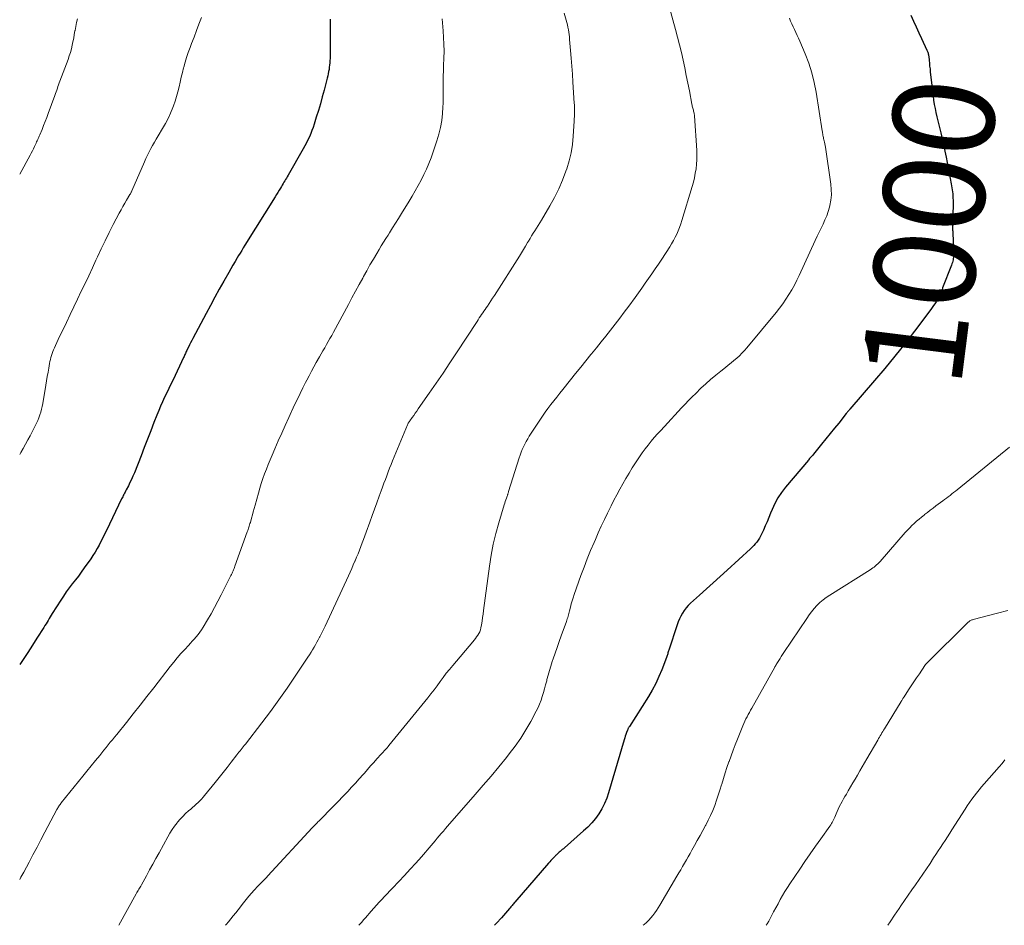
# Model space of a CAD drawing. Units: feet. Extents: x 1980000 to 1985000, y 590000 to 595000.
# Drawn here: x 1980000 to 1980195, y 590000 to 590179 of the extents above; entities that cross this region are included whole.
import ezdxf
from ezdxf.enums import TextEntityAlignment as Align

# ---------------------------------------------------------------- set-up
doc = ezdxf.new("R2010")
doc.units = ezdxf.units.FT
doc.header["$LTSCALE"] = 100
doc.header["$MEASUREMENT"] = 0
for name, color, linetype, lineweight in [('CONTOUR INDEX', 32, 'Continuous', 25), ('CONTOUR INDEX LABEL', 7, 'Continuous', 15), ('CONTOUR INTERMEDIATE', 40, 'Continuous', 15)]:
    doc.layers.add(name, color=color, linetype=linetype, lineweight=lineweight)
doc.styles.add('slant', font='romans.shx', dxfattribs={"oblique": 14.999978})

msp = doc.modelspace()

# ---------------------------------------------------------------- linework, layer by layer
at = {"layer": 'CONTOUR INDEX', "flags": 128}
for points, elevation in [([(1980061.35, 590179.21), (1980061.36, 590178.22), (1980061.39, 590174.25), (1980061.39, 590173.56), (1980061.38, 590172.88), (1980061.37, 590172.19), (1980061.34, 590171.51), (1980061.32, 590171.01), (1980061.29, 590170.57), (1980061.25, 590170.14), (1980061.2, 590169.71), (1980061.14, 590169.28), (1980061.06, 590168.85), (1980060.98, 590168.42), (1980060.88, 590167.99), (1980060.78, 590167.57), (1980060.17, 590165.2), (1980059.81, 590163.86), (1980059.44, 590162.51), (1980059.04, 590161.18), (1980058.63, 590159.85), (1980058.2, 590158.45), (1980057.99, 590157.82), (1980057.76, 590157.2), (1980057.52, 590156.58), (1980057.26, 590155.97), (1980056.98, 590155.37), (1980056.68, 590154.78), (1980056.38, 590154.19), (1980056.05, 590153.61), (1980053.04, 590148.34), (1980052.88, 590148.06), (1980052.72, 590147.79), (1980052.56, 590147.51), (1980052.4, 590147.24), (1980052.24, 590146.97), (1980052.08, 590146.69), (1980051.91, 590146.42), (1980051.75, 590146.15), (1980051.55, 590145.83), (1980051.28, 590145.4), (1980051.01, 590144.96), (1980050.75, 590144.53), (1980050.48, 590144.1), (1980044.51, 590134.51), (1980044.2, 590134), (1980043.88, 590133.49), (1980043.57, 590132.97), (1980043.26, 590132.46), (1980043.01, 590132.04), (1980042.59, 590131.32), (1980042.16, 590130.59), (1980041.74, 590129.86), (1980041.32, 590129.13), (1980040.35, 590127.41), (1980039.46, 590125.81), (1980038.57, 590124.21), (1980037.7, 590122.6), (1980036.83, 590120.98), (1980034.23, 590116.09), (1980034.01, 590115.66), (1980033.79, 590115.23), (1980033.57, 590114.8), (1980033.35, 590114.36), (1980033.12, 590113.89), (1980033.03, 590113.69), (1980032.93, 590113.49), (1980032.84, 590113.29), (1980032.75, 590113.09), (1980032.66, 590112.88), (1980032.57, 590112.68), (1980032.48, 590112.48), (1980032.38, 590112.28), (1980030.31, 590107.9), (1980029.89, 590107.03), (1980029.48, 590106.17), (1980029.06, 590105.3), (1980028.64, 590104.44), (1980028.23, 590103.57), (1980027.84, 590102.69), (1980027.47, 590101.81), (1980027.11, 590100.91), (1980026.54, 590099.43), (1980025.91, 590097.79), (1980025.27, 590096.15), (1980024.63, 590094.52), (1980023.99, 590092.88), (1980022.66, 590089.52), (1980022.38, 590088.86), (1980022.1, 590088.21), (1980021.8, 590087.57), (1980021.48, 590086.93), (1980021.06, 590086.12), (1980020.94, 590085.89), (1980020.83, 590085.67), (1980020.71, 590085.45), (1980020.59, 590085.23), (1980020.48, 590085), (1980020.36, 590084.78), (1980020.25, 590084.56), (1980020.14, 590084.33), (1980017.13, 590078.08), (1980016.78, 590077.36), (1980016.43, 590076.65), (1980016.07, 590075.93), (1980015.7, 590075.22), (1980015.31, 590074.52), (1980014.91, 590073.83), (1980014.48, 590073.16), (1980014.03, 590072.5), (1980012.76, 590070.69), (1980012.18, 590069.88), (1980011.6, 590069.08), (1980011, 590068.3), (1980010.39, 590067.51), (1980009.79, 590066.73), (1980009.21, 590065.93), (1980008.65, 590065.12), (1980008.1, 590064.29), (1980006.43, 590061.69), (1980006.22, 590061.35), (1980006.01, 590061.01), (1980005.8, 590060.66), (1980005.6, 590060.32), (1980005.4, 590059.97), (1980005.2, 590059.62), (1980004.99, 590059.28), (1980004.77, 590058.93), (1980003.42, 590056.79), (1980002.52, 590055.38), (1980001.61, 590053.98), (1980000.68, 590052.59), (1980000, 590051.61)], 1020), ([(1980176.12, 590180), (1980176.66, 590178.85), (1980177.21, 590177.69), (1980177.75, 590176.53), (1980178.28, 590175.37), (1980179.32, 590173.11), (1980179.38, 590172.97), (1980179.44, 590172.82), (1980179.49, 590172.67), (1980179.54, 590172.51), (1980179.58, 590172.36), (1980179.62, 590172.2), (1980179.65, 590172.05), (1980179.67, 590171.89), (1980179.75, 590171.08), (1980179.81, 590170.52), (1980179.86, 590169.96), (1980179.93, 590169.4), (1980179.99, 590168.84), (1980180.54, 590164), (1980180.65, 590163.19), (1980180.77, 590162.37), (1980180.92, 590161.56), (1980181.09, 590160.75), (1980181.27, 590159.94), (1980181.46, 590159.14), (1980181.65, 590158.33), (1980181.84, 590157.53), (1980182.04, 590156.73), (1980182.32, 590155.53), (1980182.6, 590154.33), (1980182.85, 590153.12), (1980183.1, 590151.9), (1980184.11, 590146.64), (1980184.18, 590146.25), (1980184.25, 590145.85), (1980184.31, 590145.45), (1980184.37, 590145.05), (1980184.42, 590144.66), (1980184.45, 590144.26), (1980184.47, 590143.85), (1980184.48, 590143.45), (1980184.47, 590139.69), (1980184.47, 590139.49), (1980184.46, 590139.29), (1980184.45, 590139.09), (1980184.44, 590138.89), (1980184.42, 590138.69), (1980184.41, 590138.49), (1980184.4, 590138.3), (1980184.4, 590138.1), (1980184.4, 590137.91), (1980184.4, 590137.71), (1980184.4, 590137.52), (1980184.41, 590137.32), (1980184.58, 590132.7), (1980184.58, 590132.43), (1980184.56, 590132.16), (1980184.53, 590131.89), (1980184.48, 590131.63), (1980184.42, 590131.36), (1980184.35, 590131.1), (1980184.26, 590130.84), (1980184.17, 590130.59), (1980182.43, 590126.06), (1980182.3, 590125.72), (1980182.16, 590125.39), (1980182.03, 590125.05), (1980181.89, 590124.72), (1980181.74, 590124.39), (1980181.58, 590124.07), (1980181.4, 590123.76), (1980181.21, 590123.45), (1980181.12, 590123.3), (1980180.87, 590122.93), (1980180.62, 590122.56), (1980180.35, 590122.19), (1980180.09, 590121.83), (1980176.84, 590117.53), (1980174.92, 590115.04), (1980172.98, 590112.57), (1980170.98, 590110.14), (1980168.95, 590107.74), (1980164.11, 590102.1), (1980164.01, 590102), (1980163.92, 590101.89), (1980163.83, 590101.78), (1980163.74, 590101.68), (1980163.65, 590101.57), (1980163.56, 590101.46), (1980163.47, 590101.35), (1980163.38, 590101.24), (1980161.88, 590099.35), (1980161.04, 590098.3), (1980160.2, 590097.25), (1980159.36, 590096.2), (1980158.51, 590095.15), (1980156.9, 590093.16), (1980156.78, 590093.01), (1980156.65, 590092.87), (1980156.53, 590092.73), (1980156.4, 590092.59), (1980156.27, 590092.45), (1980156.14, 590092.31), (1980156.01, 590092.16), (1980155.89, 590092.02), (1980151.36, 590086.64), (1980150.57, 590085.61), (1980149.86, 590084.54), (1980149.25, 590083.41), (1980148.72, 590082.23), (1980148.42, 590081.5), (1980148.08, 590080.66), (1980147.73, 590079.83), (1980147.38, 590079), (1980147.01, 590078.17), (1980146.65, 590077.36), (1980146.44, 590076.95), (1980146.22, 590076.55), (1980145.97, 590076.17), (1980145.7, 590075.81), (1980145.4, 590075.46), (1980145.1, 590075.12), (1980144.78, 590074.79), (1980144.45, 590074.48), (1980139.81, 590070.23), (1980138.45, 590068.99), (1980137.09, 590067.75), (1980135.72, 590066.52), (1980134.36, 590065.29), (1980132.57, 590063.69), (1980132.12, 590063.24), (1980131.7, 590062.77), (1980131.33, 590062.26), (1980130.99, 590061.73), (1980130.69, 590061.16), (1980130.41, 590060.59), (1980130.17, 590060), (1980129.95, 590059.4), (1980128.3, 590054.45), (1980128.24, 590054.27), (1980128.19, 590054.09), (1980128.13, 590053.9), (1980128.08, 590053.72), (1980128.03, 590053.53), (1980127.97, 590053.35), (1980127.91, 590053.17), (1980127.84, 590052.99), (1980126.92, 590050.56), (1980126.36, 590049.19), (1980125.74, 590047.85), (1980125.03, 590046.54), (1980124.28, 590045.27), (1980120.51, 590039.34), (1980120.46, 590039.26), (1980120.41, 590039.17), (1980120.35, 590039.08), (1980120.3, 590039), (1980120.25, 590038.91), (1980120.21, 590038.82), (1980120.17, 590038.73), (1980120.13, 590038.63), (1980119.94, 590038.12), (1980119.82, 590037.77), (1980119.7, 590037.42), (1980119.58, 590037.07), (1980119.48, 590036.71), (1980116.39, 590026.2), (1980116.02, 590025.12), (1980115.58, 590024.07), (1980115.06, 590023.06), (1980114.47, 590022.08), (1980113.8, 590021.16), (1980113.09, 590020.27), (1980112.3, 590019.44), (1980111.47, 590018.66), (1980107.68, 590015.34), (1980107.46, 590015.16), (1980107.25, 590014.97), (1980107.03, 590014.79), (1980106.82, 590014.6), (1980106.63, 590014.44), (1980106.51, 590014.33), (1980106.39, 590014.23), (1980106.27, 590014.12), (1980106.15, 590014.01), (1980106.03, 590013.9), (1980105.92, 590013.79), (1980105.81, 590013.68), (1980105.69, 590013.56), (1980105.45, 590013.3), (1980105.22, 590013.06), (1980105, 590012.81), (1980104.77, 590012.56), (1980104.55, 590012.3), (1980097.9, 590004.58), (1980097.76, 590004.42), (1980097.62, 590004.27), (1980097.49, 590004.11), (1980097.35, 590003.95), (1980097.22, 590003.79), (1980097.08, 590003.63), (1980096.94, 590003.47), (1980096.8, 590003.31), (1980095.2, 590001.5), (1980094.25, 590000.44), (1980093.86, 590000)], 1000)]:
    msp.add_lwpolyline(points, dxfattribs=dict(at, elevation=elevation))
at = {"layer": 'CONTOUR INTERMEDIATE', "flags": 128}
for points, elevation in [([(1980128.35, 590181.71), (1980129.64, 590177.18), (1980130.05, 590175.68), (1980130.44, 590174.17), (1980130.8, 590172.65), (1980131.13, 590171.13), (1980131.14, 590171.1), (1980131.45, 590169.59), (1980131.76, 590168.08), (1980132.06, 590166.57), (1980132.36, 590165.05), (1980132.87, 590162.43), (1980132.91, 590162.23), (1980132.95, 590162.02), (1980133, 590161.82), (1980133.05, 590161.62), (1980133.06, 590161.6), (1980133.11, 590161.41), (1980133.16, 590161.22), (1980133.21, 590161.03), (1980133.26, 590160.85), (1980133.3, 590160.66), (1980133.33, 590160.47), (1980133.36, 590160.27), (1980133.37, 590160.08), (1980133.82, 590153.22), (1980133.85, 590152.32), (1980133.84, 590151.42), (1980133.78, 590150.52), (1980133.68, 590149.63), (1980133.54, 590148.74), (1980133.37, 590147.86), (1980133.15, 590146.98), (1980132.91, 590146.12), (1980130.89, 590139.42), (1980130.67, 590138.73), (1980130.43, 590138.05), (1980130.16, 590137.39), (1980129.87, 590136.73), (1980129.55, 590136.08), (1980129.22, 590135.44), (1980128.86, 590134.82), (1980128.48, 590134.21), (1980126.89, 590131.74), (1980126.26, 590130.78), (1980125.62, 590129.82), (1980124.97, 590128.87), (1980124.31, 590127.92), (1980123.64, 590126.99), (1980122.97, 590126.05), (1980122.3, 590125.12), (1980121.62, 590124.18), (1980120.37, 590122.47), (1980119.49, 590121.27), (1980118.6, 590120.07), (1980117.69, 590118.89), (1980116.78, 590117.72), (1980115.85, 590116.55), (1980114.92, 590115.38), (1980113.99, 590114.22), (1980113.05, 590113.06), (1980112.9, 590112.88), (1980111.89, 590111.63), (1980110.88, 590110.38), (1980109.87, 590109.13), (1980108.86, 590107.87), (1980107.33, 590105.98), (1980106.74, 590105.24), (1980106.15, 590104.49), (1980105.57, 590103.75), (1980104.99, 590102.99), (1980104.42, 590102.23), (1980103.86, 590101.47), (1980103.32, 590100.69), (1980102.8, 590099.9), (1980100.72, 590096.72), (1980100.41, 590096.22), (1980100.11, 590095.71), (1980099.83, 590095.19), (1980099.57, 590094.66), (1980099.33, 590094.12), (1980099.11, 590093.57), (1980098.91, 590093.02), (1980098.72, 590092.46), (1980096.62, 590085.78), (1980096.59, 590085.67), (1980096.55, 590085.56), (1980096.52, 590085.45), (1980096.49, 590085.34), (1980096.46, 590085.23), (1980096.42, 590085.12), (1980096.39, 590085.01), (1980096.35, 590084.9), (1980096.19, 590084.47), (1980096.08, 590084.14), (1980095.96, 590083.81), (1980095.86, 590083.48), (1980095.75, 590083.15), (1980094.69, 590079.61), (1980094.1, 590077.49), (1980093.59, 590075.36), (1980093.18, 590073.21), (1980092.85, 590071.04), (1980091.7, 590062.27), (1980091.6, 590061.56), (1980091.5, 590060.85), (1980091.39, 590060.14), (1980091.27, 590059.43), (1980091.16, 590058.81), (1980091.07, 590058.43), (1980090.94, 590058.06), (1980090.77, 590057.71), (1980090.56, 590057.37), (1980090.32, 590057.05), (1980090.08, 590056.73), (1980089.83, 590056.41), (1980089.57, 590056.1), (1980085.59, 590051.41), (1980084.94, 590050.63), (1980084.3, 590049.84), (1980083.69, 590049.03), (1980083.1, 590048.2), (1980082.5, 590047.38), (1980081.9, 590046.57), (1980081.27, 590045.76), (1980080.64, 590044.97), (1980072.99, 590035.57), (1980072.81, 590035.34), (1980072.62, 590035.13), (1980072.42, 590034.91), (1980072.23, 590034.7), (1980072.03, 590034.49), (1980071.83, 590034.28), (1980071.63, 590034.07), (1980071.44, 590033.85), (1980070.58, 590032.9), (1980069.97, 590032.21), (1980069.35, 590031.52), (1980068.74, 590030.82), (1980068.14, 590030.12), (1980067.87, 590029.81), (1980067.13, 590028.96), (1980066.38, 590028.12), (1980065.61, 590027.3), (1980064.83, 590026.48), (1980059.1, 590020.61), (1980058.94, 590020.44), (1980058.77, 590020.27), (1980058.61, 590020.1), (1980058.45, 590019.93), (1980058.28, 590019.77), (1980058.12, 590019.6), (1980057.96, 590019.42), (1980057.8, 590019.25), (1980049.05, 590009.76), (1980048.79, 590009.49), (1980048.54, 590009.22), (1980048.28, 590008.95), (1980048.01, 590008.68), (1980047.9, 590008.58), (1980047.69, 590008.37), (1980047.49, 590008.16), (1980047.28, 590007.94), (1980047.07, 590007.73), (1980046.35, 590006.97), (1980045.8, 590006.37), (1980045.26, 590005.76), (1980044.74, 590005.13), (1980044.23, 590004.48), (1980043.15, 590003.06), (1980042.69, 590002.47), (1980042.22, 590001.88), (1980041.75, 590001.3), (1980041.27, 590000.72), (1980040.78, 590000.15), (1980040.66, 590000)], 1008), ([(1980035.94, 590179.53), (1980035.44, 590178.24), (1980034.95, 590176.96), (1980034.46, 590175.67), (1980033.97, 590174.38), (1980033.67, 590173.61), (1980033.32, 590172.64), (1980033, 590171.67), (1980032.7, 590170.7), (1980032.42, 590169.71), (1980032.4, 590169.62), (1980032.16, 590168.67), (1980031.92, 590167.73), (1980031.7, 590166.78), (1980031.49, 590165.83), (1980031.27, 590164.88), (1980031.01, 590163.94), (1980030.72, 590163.01), (1980030.4, 590162.09), (1980030.27, 590161.74), (1980029.84, 590160.66), (1980029.36, 590159.6), (1980028.83, 590158.58), (1980028.25, 590157.57), (1980027.37, 590156.12), (1980027, 590155.5), (1980026.63, 590154.88), (1980026.27, 590154.25), (1980025.92, 590153.62), (1980025.57, 590152.98), (1980025.25, 590152.34), (1980024.94, 590151.69), (1980024.64, 590151.03), (1980022.18, 590145.3), (1980022.14, 590145.2), (1980022.09, 590145.1), (1980022.04, 590145), (1980021.99, 590144.9), (1980021.94, 590144.81), (1980021.88, 590144.71), (1980021.83, 590144.61), (1980021.77, 590144.52), (1980021.12, 590143.44), (1980020.75, 590142.81), (1980020.38, 590142.17), (1980020.03, 590141.52), (1980019.68, 590140.87), (1980018.49, 590138.59), (1980017.68, 590137.01), (1980016.88, 590135.41), (1980016.11, 590133.81), (1980015.35, 590132.19), (1980015.08, 590131.59), (1980014.36, 590130.04), (1980013.64, 590128.49), (1980012.91, 590126.94), (1980012.18, 590125.4), (1980011.45, 590123.86), (1980010.71, 590122.32), (1980009.97, 590120.78), (1980009.23, 590119.24), (1980008.17, 590117.06), (1980007.89, 590116.47), (1980007.61, 590115.88), (1980007.33, 590115.28), (1980007.06, 590114.68), (1980006.86, 590114.23), (1980006.7, 590113.85), (1980006.55, 590113.47), (1980006.42, 590113.08), (1980006.29, 590112.69), (1980006.18, 590112.3), (1980006.08, 590111.9), (1980005.99, 590111.5), (1980005.91, 590111.1), (1980005.75, 590110.22), (1980005.6, 590109.38), (1980005.45, 590108.53), (1980005.31, 590107.69), (1980005.17, 590106.84), (1980004.58, 590103.22), (1980004.47, 590102.64), (1980004.34, 590102.07), (1980004.18, 590101.5), (1980004.01, 590100.94), (1980003.8, 590100.39), (1980003.59, 590099.84), (1980003.34, 590099.31), (1980003.08, 590098.78), (1980002.05, 590096.82), (1980001.6, 590095.99), (1980001.15, 590095.16), (1980000.69, 590094.34), (1980000.22, 590093.51), (1980000, 590093.13)], 1024), ([(1980011.4, 590179.31), (1980011.23, 590178.55), (1980011.08, 590177.78), (1980010.95, 590177.01), (1980010.93, 590176.89), (1980010.8, 590176.18), (1980010.67, 590175.47), (1980010.53, 590174.76), (1980010.38, 590174.05), (1980010.21, 590173.35), (1980010.02, 590172.65), (1980009.8, 590171.96), (1980009.56, 590171.28), (1980007.96, 590166.96), (1980007.83, 590166.61), (1980007.7, 590166.26), (1980007.57, 590165.9), (1980007.44, 590165.55), (1980007.31, 590165.2), (1980007.18, 590164.84), (1980007.06, 590164.49), (1980006.93, 590164.13), (1980005.63, 590160.55), (1980005.34, 590159.76), (1980005.04, 590158.98), (1980004.73, 590158.2), (1980004.41, 590157.42), (1980003.96, 590156.35), (1980003.86, 590156.11), (1980003.76, 590155.88), (1980003.66, 590155.64), (1980003.56, 590155.4), (1980003.45, 590155.16), (1980003.34, 590154.93), (1980003.24, 590154.69), (1980003.13, 590154.46), (1980002.93, 590154.05), (1980002.72, 590153.61), (1980002.51, 590153.18), (1980002.28, 590152.75), (1980002.06, 590152.33), (1980000, 590148.58)], 1028), ([(1980083.5, 590179.27), (1980083.7, 590176.94), (1980083.8, 590175.59), (1980083.86, 590174.25), (1980083.87, 590172.9), (1980083.85, 590171.54), (1980083.8, 590170.08), (1980083.78, 590169.46), (1980083.75, 590168.84), (1980083.73, 590168.22), (1980083.7, 590167.6), (1980083.68, 590166.98), (1980083.67, 590166.37), (1980083.67, 590165.75), (1980083.69, 590165.13), (1980083.7, 590164.86), (1980083.72, 590164.1), (1980083.73, 590163.35), (1980083.7, 590162.6), (1980083.66, 590161.85), (1980083.57, 590160.57), (1980083.42, 590159.19), (1980083.2, 590157.83), (1980082.87, 590156.49), (1980082.46, 590155.16), (1980081.3, 590151.83), (1980080.87, 590150.7), (1980080.42, 590149.58), (1980079.91, 590148.48), (1980079.36, 590147.4), (1980078.79, 590146.34), (1980078.2, 590145.28), (1980077.59, 590144.23), (1980076.96, 590143.2), (1980075.48, 590140.77), (1980074.89, 590139.82), (1980074.3, 590138.88), (1980073.71, 590137.93), (1980073.11, 590136.99), (1980072.82, 590136.53), (1980072.37, 590135.82), (1980071.92, 590135.11), (1980071.48, 590134.4), (1980071.05, 590133.68), (1980070.57, 590132.87), (1980069.9, 590131.75), (1980069.24, 590130.62), (1980068.6, 590129.48), (1980067.96, 590128.33), (1980067.8, 590128.02), (1980067.09, 590126.72), (1980066.38, 590125.42), (1980065.67, 590124.11), (1980064.97, 590122.8), (1980062, 590117.29), (1980061.67, 590116.68), (1980061.33, 590116.06), (1980060.99, 590115.46), (1980060.64, 590114.85), (1980060.29, 590114.24), (1980059.94, 590113.64), (1980059.59, 590113.03), (1980059.25, 590112.43), (1980058.6, 590111.29), (1980058.12, 590110.44), (1980057.65, 590109.58), (1980057.2, 590108.71), (1980056.75, 590107.84), (1980056.51, 590107.38), (1980055.96, 590106.28), (1980055.41, 590105.17), (1980054.88, 590104.05), (1980054.35, 590102.93), (1980053.19, 590100.42), (1980052.49, 590098.89), (1980051.79, 590097.35), (1980051.11, 590095.81), (1980050.43, 590094.27), (1980049.88, 590093), (1980049.49, 590092.08), (1980049.11, 590091.16), (1980048.75, 590090.23), (1980048.4, 590089.3), (1980048.07, 590088.36), (1980047.75, 590087.41), (1980047.46, 590086.46), (1980047.18, 590085.5), (1980046.52, 590083.1), (1980046.34, 590082.46), (1980046.16, 590081.81), (1980045.99, 590081.16), (1980045.81, 590080.51), (1980045.59, 590079.68), (1980045.52, 590079.45), (1980045.45, 590079.21), (1980045.38, 590078.98), (1980045.3, 590078.75), (1980045.23, 590078.52), (1980045.15, 590078.29), (1980045.07, 590078.06), (1980044.98, 590077.83), (1980042.54, 590071.02), (1980042.45, 590070.78), (1980042.37, 590070.55), (1980042.27, 590070.32), (1980042.18, 590070.1), (1980042.07, 590069.87), (1980041.97, 590069.65), (1980041.86, 590069.42), (1980041.76, 590069.2), (1980039.84, 590065.39), (1980039.19, 590064.12), (1980038.52, 590062.86), (1980037.83, 590061.62), (1980037.12, 590060.39), (1980036.26, 590058.94), (1980035.95, 590058.45), (1980035.62, 590057.97), (1980035.27, 590057.51), (1980034.9, 590057.07), (1980034.87, 590057.03), (1980034.49, 590056.62), (1980034.12, 590056.2), (1980033.74, 590055.78), (1980033.36, 590055.37), (1980032.62, 590054.57), (1980031.88, 590053.75), (1980031.15, 590052.92), (1980030.45, 590052.07), (1980029.76, 590051.2), (1980026.5, 590046.98), (1980025.16, 590045.26), (1980023.81, 590043.54), (1980022.45, 590041.83), (1980021.08, 590040.12), (1980019.17, 590037.75), (1980018.75, 590037.23), (1980018.33, 590036.71), (1980017.91, 590036.2), (1980017.49, 590035.68), (1980017.07, 590035.16), (1980016.65, 590034.64), (1980016.23, 590034.12), (1980015.81, 590033.6), (1980014.98, 590032.57), (1980014.14, 590031.54), (1980013.3, 590030.5), (1980012.46, 590029.47), (1980011.63, 590028.43), (1980008.22, 590024.23), (1980008.1, 590024.08), (1980007.98, 590023.92), (1980007.87, 590023.76), (1980007.75, 590023.59), (1980007.65, 590023.42), (1980007.54, 590023.25), (1980007.45, 590023.08), (1980007.35, 590022.9), (1980004.99, 590018.41), (1980004.21, 590016.93), (1980003.43, 590015.44), (1980002.63, 590013.96), (1980001.84, 590012.48), (1980001.32, 590011.53), (1980000.79, 590010.53), (1980000.25, 590009.52), (1980000, 590009.05)], 1016), ([(1980107.62, 590180.4), (1980108.02, 590179.02), (1980108.14, 590178.56), (1980108.26, 590178.09), (1980108.36, 590177.62), (1980108.45, 590177.14), (1980108.53, 590176.66), (1980108.59, 590176.18), (1980108.65, 590175.7), (1980108.7, 590175.22), (1980108.89, 590173.05), (1980109.02, 590171.49), (1980109.15, 590169.92), (1980109.26, 590168.35), (1980109.36, 590166.78), (1980109.61, 590162.61), (1980109.63, 590162.3), (1980109.65, 590162), (1980109.66, 590161.69), (1980109.67, 590161.38), (1980109.68, 590161.04), (1980109.69, 590160.9), (1980109.69, 590160.76), (1980109.68, 590160.63), (1980109.68, 590160.49), (1980109.67, 590160.36), (1980109.66, 590160.22), (1980109.65, 590160.08), (1980109.64, 590159.95), (1980109.63, 590159.83), (1980109.62, 590159.63), (1980109.6, 590159.43), (1980109.59, 590159.23), (1980109.58, 590159.04), (1980109.4, 590156.1), (1980109.24, 590154.45), (1980108.99, 590152.81), (1980108.6, 590151.2), (1980108.13, 590149.61), (1980107.98, 590149.17), (1980107.31, 590147.39), (1980106.57, 590145.65), (1980105.72, 590143.96), (1980104.8, 590142.3), (1980103.12, 590139.49), (1980102.81, 590138.96), (1980102.49, 590138.44), (1980102.16, 590137.91), (1980101.84, 590137.39), (1980101.51, 590136.87), (1980101.19, 590136.35), (1980100.87, 590135.82), (1980100.55, 590135.29), (1980100.38, 590135.02), (1980099.98, 590134.36), (1980099.58, 590133.7), (1980099.17, 590133.04), (1980098.76, 590132.38), (1980093.82, 590124.54), (1980093.48, 590124.02), (1980093.15, 590123.5), (1980092.81, 590122.99), (1980092.46, 590122.48), (1980092.22, 590122.14), (1980091.99, 590121.8), (1980091.76, 590121.47), (1980091.53, 590121.13), (1980091.3, 590120.8), (1980091.07, 590120.46), (1980090.84, 590120.12), (1980090.61, 590119.78), (1980090.39, 590119.44), (1980086.36, 590113.26), (1980085.03, 590111.24), (1980083.69, 590109.23), (1980082.33, 590107.24), (1980080.95, 590105.25), (1980078.79, 590102.15), (1980078.49, 590101.72), (1980078.19, 590101.29), (1980077.88, 590100.86), (1980077.58, 590100.44), (1980077.1, 590099.77), (1980077.04, 590099.68), (1980076.98, 590099.58), (1980076.92, 590099.49), (1980076.86, 590099.39), (1980076.81, 590099.29), (1980076.75, 590099.19), (1980076.71, 590099.09), (1980076.66, 590098.99), (1980073.72, 590091.89), (1980073.42, 590091.15), (1980073.12, 590090.41), (1980072.83, 590089.67), (1980072.55, 590088.92), (1980072.28, 590088.17), (1980072, 590087.42), (1980071.73, 590086.67), (1980071.46, 590085.93), (1980071.08, 590084.86), (1980070.62, 590083.58), (1980070.15, 590082.31), (1980069.69, 590081.03), (1980069.22, 590079.75), (1980068.48, 590077.76), (1980068.22, 590077.05), (1980067.95, 590076.34), (1980067.69, 590075.63), (1980067.42, 590074.92), (1980067.15, 590074.21), (1980066.87, 590073.5), (1980066.58, 590072.8), (1980066.29, 590072.1), (1980066.26, 590072.03), (1980065.94, 590071.3), (1980065.62, 590070.57), (1980065.29, 590069.84), (1980064.96, 590069.11), (1980060.36, 590059.17), (1980060.11, 590058.63), (1980059.85, 590058.1), (1980059.58, 590057.56), (1980059.31, 590057.03), (1980059.28, 590056.98), (1980059.02, 590056.48), (1980058.74, 590055.98), (1980058.46, 590055.48), (1980058.18, 590054.99), (1980057.88, 590054.5), (1980057.58, 590054.01), (1980057.27, 590053.53), (1980056.96, 590053.05), (1980054.46, 590049.27), (1980052.87, 590046.93), (1980051.25, 590044.61), (1980049.57, 590042.32), (1980047.86, 590040.06), (1980044.61, 590035.86), (1980044.4, 590035.59), (1980044.19, 590035.32), (1980043.98, 590035.06), (1980043.76, 590034.79), (1980043.55, 590034.53), (1980043.34, 590034.26), (1980043.13, 590033.99), (1980042.92, 590033.72), (1980041.78, 590032.25), (1980041.01, 590031.24), (1980040.22, 590030.24), (1980039.43, 590029.25), (1980038.63, 590028.26), (1980036.55, 590025.69), (1980036.24, 590025.33), (1980035.92, 590024.97), (1980035.59, 590024.63), (1980035.25, 590024.29), (1980034.89, 590023.96), (1980034.54, 590023.64), (1980034.18, 590023.32), (1980033.82, 590023), (1980033.37, 590022.62), (1980032.8, 590022.09), (1980032.25, 590021.55), (1980031.72, 590020.98), (1980031.22, 590020.39), (1980031.13, 590020.28), (1980030.62, 590019.61), (1980030.13, 590018.93), (1980029.68, 590018.21), (1980029.26, 590017.48), (1980027.56, 590014.35), (1980026.94, 590013.22), (1980026.32, 590012.08), (1980025.69, 590010.95), (1980025.06, 590009.81), (1980024.05, 590007.99), (1980023.93, 590007.77), (1980023.8, 590007.55), (1980023.68, 590007.33), (1980023.55, 590007.12), (1980023.42, 590006.9), (1980023.29, 590006.68), (1980023.17, 590006.46), (1980023.05, 590006.24), (1980019.58, 590000)], 1012), ([(1980152.13, 590179.42), (1980152.38, 590178.85), (1980152.63, 590178.28), (1980152.9, 590177.71), (1980153.17, 590177.15), (1980153.43, 590176.59), (1980153.7, 590176.02), (1980153.95, 590175.45), (1980154.2, 590174.88), (1980155.25, 590172.36), (1980155.95, 590170.51), (1980156.56, 590168.63), (1980157.04, 590166.71), (1980157.42, 590164.77), (1980158.63, 590157.17), (1980158.66, 590156.95), (1980158.7, 590156.72), (1980158.74, 590156.5), (1980158.77, 590156.27), (1980158.81, 590156.05), (1980158.85, 590155.82), (1980158.9, 590155.6), (1980158.95, 590155.38), (1980159, 590155.19), (1980159.07, 590154.87), (1980159.14, 590154.55), (1980159.2, 590154.23), (1980159.25, 590153.91), (1980160.33, 590146.61), (1980160.42, 590145.55), (1980160.43, 590144.49), (1980160.32, 590143.44), (1980160.12, 590142.39), (1980160.03, 590142.04), (1980159.79, 590141.18), (1980159.51, 590140.34), (1980159.17, 590139.52), (1980158.8, 590138.71), (1980158.4, 590137.91), (1980158.01, 590137.1), (1980157.63, 590136.3), (1980157.25, 590135.48), (1980154.1, 590128.55), (1980153.63, 590127.57), (1980153.13, 590126.61), (1980152.6, 590125.67), (1980152.05, 590124.74), (1980151.45, 590123.84), (1980150.83, 590122.95), (1980150.18, 590122.09), (1980149.51, 590121.24), (1980143.72, 590114.25), (1980143.25, 590113.71), (1980142.76, 590113.17), (1980142.25, 590112.66), (1980141.72, 590112.17), (1980141.18, 590111.69), (1980140.62, 590111.22), (1980140.06, 590110.76), (1980139.49, 590110.31), (1980138.58, 590109.61), (1980137.57, 590108.8), (1980136.57, 590107.96), (1980135.61, 590107.1), (1980134.66, 590106.21), (1980133.63, 590105.21), (1980132.92, 590104.51), (1980132.21, 590103.79), (1980131.52, 590103.07), (1980130.83, 590102.34), (1980130.15, 590101.6), (1980129.47, 590100.87), (1980128.79, 590100.13), (1980128.1, 590099.4), (1980126.7, 590097.89), (1980126.05, 590097.19), (1980125.42, 590096.47), (1980124.8, 590095.74), (1980124.2, 590095), (1980123.62, 590094.24), (1980123.05, 590093.47), (1980122.51, 590092.68), (1980121.99, 590091.88), (1980121.09, 590090.46), (1980120.45, 590089.42), (1980119.82, 590088.37), (1980119.21, 590087.31), (1980118.61, 590086.24), (1980118.03, 590085.17), (1980117.46, 590084.08), (1980116.9, 590082.99), (1980116.36, 590081.9), (1980116.18, 590081.52), (1980115.56, 590080.24), (1980114.95, 590078.94), (1980114.36, 590077.64), (1980113.78, 590076.33), (1980113.52, 590075.74), (1980112.83, 590074.12), (1980112.17, 590072.5), (1980111.54, 590070.86), (1980110.94, 590069.21), (1980109.6, 590065.4), (1980109.4, 590064.79), (1980109.2, 590064.18), (1980109.03, 590063.56), (1980108.87, 590062.94), (1980108.69, 590062.23), (1980108.63, 590061.96), (1980108.55, 590061.69), (1980108.48, 590061.42), (1980108.4, 590061.15), (1980108.32, 590060.88), (1980108.23, 590060.61), (1980108.14, 590060.35), (1980108.05, 590060.08), (1980107.02, 590057.25), (1980106.61, 590056.11), (1980106.21, 590054.97), (1980105.82, 590053.83), (1980105.45, 590052.68), (1980105.27, 590052.15), (1980104.99, 590051.26), (1980104.72, 590050.38), (1980104.47, 590049.48), (1980104.22, 590048.59), (1980104.16, 590048.33), (1980103.95, 590047.56), (1980103.74, 590046.79), (1980103.52, 590046.03), (1980103.3, 590045.26), (1980103.05, 590044.51), (1980102.77, 590043.77), (1980102.45, 590043.05), (1980102.1, 590042.34), (1980101.02, 590040.33), (1980100.07, 590038.66), (1980099.05, 590037.02), (1980097.94, 590035.45), (1980096.77, 590033.92), (1980096.2, 590033.21), (1980094.68, 590031.36), (1980093.16, 590029.52), (1980091.61, 590027.7), (1980090.05, 590025.89), (1980084.55, 590019.6), (1980084.14, 590019.13), (1980083.74, 590018.65), (1980083.33, 590018.18), (1980082.93, 590017.7), (1980082.54, 590017.22), (1980082.13, 590016.74), (1980081.73, 590016.27), (1980081.32, 590015.8), (1980079.39, 590013.57), (1980078.29, 590012.32), (1980077.18, 590011.08), (1980076.06, 590009.86), (1980074.92, 590008.65), (1980073.7, 590007.37), (1980073.17, 590006.81), (1980072.63, 590006.25), (1980072.1, 590005.68), (1980071.57, 590005.12), (1980071.04, 590004.55), (1980070.52, 590003.98), (1980070.01, 590003.4), (1980069.49, 590002.82), (1980068.35, 590001.5), (1980067.98, 590001.08), (1980067.6, 590000.65), (1980067.22, 590000.23), (1980067.01, 590000)], 1004), ([(1980195.61, 590094.55), (1980185.3, 590086.16), (1980184.95, 590085.88), (1980184.6, 590085.6), (1980184.25, 590085.32), (1980183.89, 590085.04), (1980183.53, 590084.77), (1980183.17, 590084.5), (1980182.81, 590084.23), (1980182.45, 590083.95), (1980181.1, 590082.94), (1980180.54, 590082.51), (1980179.98, 590082.09), (1980179.42, 590081.66), (1980178.87, 590081.23), (1980178.76, 590081.14), (1980178.26, 590080.74), (1980177.77, 590080.34), (1980177.29, 590079.92), (1980176.82, 590079.5), (1980176.36, 590079.06), (1980175.91, 590078.61), (1980175.48, 590078.15), (1980175.05, 590077.68), (1980170.06, 590071.97), (1980169.85, 590071.73), (1980169.62, 590071.5), (1980169.38, 590071.28), (1980169.14, 590071.07), (1980168.88, 590070.87), (1980168.62, 590070.68), (1980168.36, 590070.49), (1980168.09, 590070.32), (1980160.11, 590065.32), (1980159.43, 590064.86), (1980158.78, 590064.37), (1980158.17, 590063.83), (1980157.59, 590063.26), (1980157.04, 590062.65), (1980156.52, 590062.03), (1980156.02, 590061.38), (1980155.55, 590060.71), (1980151.06, 590053.98), (1980150.8, 590053.59), (1980150.54, 590053.19), (1980150.29, 590052.79), (1980150.04, 590052.39), (1980149.66, 590051.77), (1980149.6, 590051.68), (1980149.55, 590051.59), (1980149.5, 590051.5), (1980149.44, 590051.4), (1980149.39, 590051.31), (1980149.34, 590051.22), (1980149.29, 590051.13), (1980149.24, 590051.03), (1980144.7, 590042.98), (1980144.46, 590042.55), (1980144.23, 590042.12), (1980144, 590041.69), (1980143.77, 590041.25), (1980143.55, 590040.81), (1980143.34, 590040.36), (1980143.14, 590039.91), (1980142.95, 590039.46), (1980141.88, 590036.84), (1980141.45, 590035.73), (1980141.02, 590034.62), (1980140.6, 590033.51), (1980140.2, 590032.39), (1980140.18, 590032.33), (1980139.8, 590031.24), (1980139.44, 590030.14), (1980139.09, 590029.04), (1980138.76, 590027.94), (1980138.71, 590027.78), (1980138.4, 590026.76), (1980138.08, 590025.74), (1980137.73, 590024.73), (1980137.37, 590023.72), (1980136.98, 590022.73), (1980136.56, 590021.75), (1980136.1, 590020.79), (1980135.61, 590019.84), (1980135.55, 590019.74), (1980135.01, 590018.75), (1980134.47, 590017.76), (1980133.93, 590016.78), (1980133.38, 590015.79), (1980132.87, 590014.87), (1980132.51, 590014.22), (1980132.14, 590013.57), (1980131.78, 590012.93), (1980131.41, 590012.28), (1980131.04, 590011.64), (1980130.67, 590010.99), (1980130.29, 590010.35), (1980129.91, 590009.71), (1980126.52, 590003.99), (1980126.2, 590003.47), (1980125.86, 590002.95), (1980125.51, 590002.45), (1980125.14, 590001.95), (1980124.75, 590001.48), (1980124.34, 590001.02), (1980123.91, 590000.59), (1980123.45, 590000.18), (1980123.24, 590000)], 996), ([(1980195.33, 590062.27), (1980193.26, 590061.75), (1980188.45, 590060.49), (1980188.31, 590060.45), (1980188.18, 590060.4), (1980188.05, 590060.34), (1980187.92, 590060.28), (1980187.8, 590060.2), (1980187.68, 590060.12), (1980187.57, 590060.03), (1980187.47, 590059.93), (1980179.3, 590051.85), (1980179.24, 590051.8), (1980179.19, 590051.74), (1980179.14, 590051.68), (1980179.09, 590051.62), (1980179.04, 590051.56), (1980178.99, 590051.5), (1980178.94, 590051.44), (1980178.9, 590051.37), (1980177.83, 590049.75), (1980177.29, 590048.95), (1980176.76, 590048.15), (1980176.23, 590047.35), (1980175.7, 590046.55), (1980174.79, 590045.17), (1980174.71, 590045.06), (1980174.64, 590044.94), (1980174.57, 590044.83), (1980174.49, 590044.72), (1980174.42, 590044.6), (1980174.35, 590044.49), (1980174.28, 590044.38), (1980174.2, 590044.26), (1980170.92, 590038.89), (1980170.75, 590038.61), (1980170.58, 590038.33), (1980170.41, 590038.05), (1980170.25, 590037.77), (1980170.08, 590037.49), (1980169.92, 590037.2), (1980169.75, 590036.92), (1980169.59, 590036.64), (1980167.43, 590032.9), (1980166.97, 590032.11), (1980166.51, 590031.32), (1980166.06, 590030.53), (1980165.6, 590029.73), (1980165.14, 590028.94), (1980164.68, 590028.15), (1980164.22, 590027.36), (1980163.76, 590026.57), (1980163.41, 590025.97), (1980163.12, 590025.48), (1980162.84, 590024.99), (1980162.56, 590024.49), (1980162.28, 590024), (1980162.21, 590023.87), (1980161.97, 590023.43), (1980161.75, 590022.99), (1980161.55, 590022.53), (1980161.36, 590022.07), (1980161.22, 590021.69), (1980161.11, 590021.42), (1980160.99, 590021.15), (1980160.87, 590020.89), (1980160.74, 590020.62), (1980160.6, 590020.36), (1980160.45, 590020.11), (1980160.3, 590019.86), (1980160.13, 590019.62), (1980158.35, 590017.12), (1980157.3, 590015.63), (1980156.25, 590014.13), (1980155.21, 590012.62), (1980154.19, 590011.11), (1980152.24, 590008.23), (1980151.73, 590007.46), (1980151.25, 590006.68), (1980150.78, 590005.89), (1980150.33, 590005.09), (1980149.89, 590004.28), (1980149.45, 590003.47), (1980149.02, 590002.66), (1980148.58, 590001.85), (1980148.04, 590000.83), (1980147.73, 590000.3), (1980147.53, 590000)], 992), ([(1980194.73, 590032.71), (1980194.16, 590032.02), (1980193.58, 590031.34), (1980190.63, 590027.99), (1980190.12, 590027.39), (1980189.62, 590026.79), (1980189.13, 590026.17), (1980188.65, 590025.55), (1980188.18, 590024.92), (1980187.72, 590024.28), (1980187.28, 590023.63), (1980186.85, 590022.97), (1980184.27, 590018.9), (1980183.82, 590018.2), (1980183.38, 590017.5), (1980182.93, 590016.8), (1980182.48, 590016.11), (1980182.02, 590015.41), (1980181.57, 590014.71), (1980181.11, 590014.02), (1980180.65, 590013.32), (1980179.94, 590012.25), (1980179.23, 590011.19), (1980178.52, 590010.13), (1980177.8, 590009.08), (1980177.07, 590008.04), (1980176.34, 590006.99), (1980175.61, 590005.95), (1980174.88, 590004.9), (1980174.15, 590003.85), (1980173.8, 590003.33), (1980172.91, 590002.02), (1980172.03, 590000.7), (1980171.58, 590000)], 988)]:
    msp.add_lwpolyline(points, dxfattribs=dict(at, elevation=elevation))

# ---------------------------------------------------------------- texts
at = {"layer": 'CONTOUR INDEX LABEL', "style": 'slant', "oblique": 15}
msp.add_text('1000', height=20, rotation=82.8577, dxfattribs=at).set_placement((1980179.8, 590137.24, 1000), align=Align.MIDDLE_CENTER)

doc.saveas('drawing.dxf')
